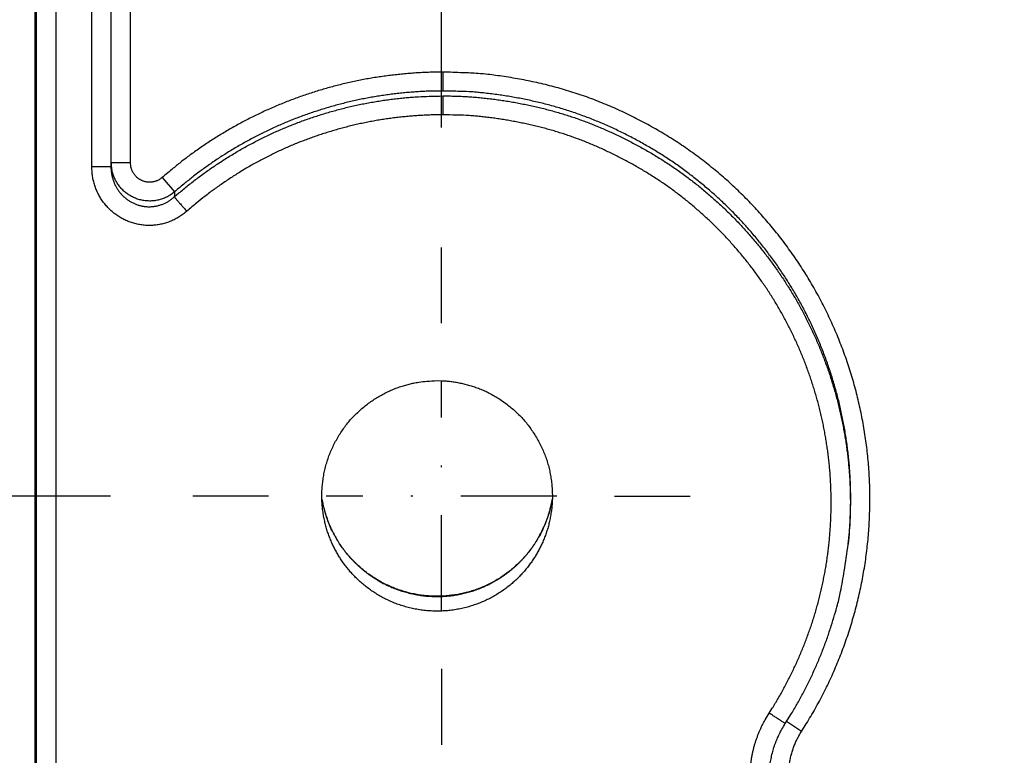
# Model space of a CAD drawing. Extents: x 6457 to 8120, y 1560 to 3153.
# Drawn here: x 6997 to 7048, y 2857 to 2895 of the extents above; entities that cross this region are included whole.
import ezdxf

# ---------------------------------------------------------------- set-up
doc = ezdxf.new("R2010")
doc.units = 0
doc.header["$LTSCALE"] = 10
doc.linetypes.add('STRICHPUNKT', pattern=[1, 0.5, -0.25, 0, -0.25])
doc.layers.add('AM_5', color=10, linetype='CONTINUOUS', lineweight=25)
doc.layers.add('MITTE', color=10, linetype='STRICHPUNKT')
doc.layers.add('SKIZZE', color=10, linetype='CONTINUOUS')
doc.styles.add('BEMSTIL', font='simplex.shx', dxfattribs={"width": 0.8})
doc.dimstyles.new('BEMASS', dxfattribs={"dimscale": 10, "dimtxt": 3.5, "dimasz": 3.5, "dimexe": 1.25, "dimexo": 0.625, "dimtad": 1, "dimtxsty": 'BEMSTIL', "dimcen": 3, "dimclrd": 256, "dimclre": 256, "dimclrt": 256, "dimadec": 0, "dimazin": 0, "dimtfac": 0.875, "dimtmove": 0, "dimatfit": 3, "dimfxl": 0, "dimtolj": 1, "dimlwd": -1, "dimlwe": -1, "dimarcsym": 0})

# ---------------------------------------------------------------- blocks, each defined once
blk = doc.blocks.new('*D1')
at = {"layer": 'AM_5', "transparency": 16777216}
for p, q in [((7018.792, 2889.263), (7018.792, 3015.513)), ((8098.941, 2889.263), (8098.941, 3015.513)), ((8063.941, 3003.013), (7053.792, 3003.013))]:
    blk.add_line(p, q, dxfattribs=at)
for points in [[(7053.792, 3008.846), (7053.792, 2997.179), (7018.792, 3003.013)], [(8063.941, 3008.846), (8063.941, 2997.179), (8098.941, 3003.013)]]:
    blk.add_solid(points, dxfattribs=at)
at = {"layer": 'AM_5', "transparency": 16777216, "insert": (7558.866, 3026.763), "char_height": 35, "attachment_point": 5, "style": 'BEMSTIL'}
blk.add_mtext('\\A1;1080', dxfattribs=at)
blk = doc.blocks.new('*D3')
at = {"layer": 'AM_5', "transparency": 16777216}
for p, q in [((6997.616, 2933.179), (6927.906, 2933.179)), ((6940.406, 2898.179), (6940.406, 1595.179)), ((7120.616, 1560.179), (6927.906, 1560.179))]:
    blk.add_line(p, q, dxfattribs=at)
for points in [[(6934.573, 2898.179), (6946.24, 2898.179), (6940.406, 2933.179)], [(6934.573, 1595.179), (6946.24, 1595.179), (6940.406, 1560.179)]]:
    blk.add_solid(points, dxfattribs=at)
at = {"layer": 'AM_5', "transparency": 16777216, "insert": (6916.656, 2246.679), "char_height": 35, "attachment_point": 5, "rotation": 90, "style": 'BEMSTIL'}
blk.add_mtext('\\A1;1373', dxfattribs=at)
blk = doc.blocks.new('*D4')
at = {"layer": 'AM_5', "transparency": 16777216}
for p, q in [((6975.357, 2968.179), (6975.357, 3061.012)), ((6997.616, 2933.179), (6962.857, 2933.179)), ((6975.357, 2870.061), (6975.357, 2933.179)), ((7001.566, 2870.061), (6962.857, 2870.061)), ((6975.357, 2835.061), (6975.357, 2800.061))]:
    blk.add_line(p, q, dxfattribs=at)
for points in [[(6969.524, 2968.179), (6981.19, 2968.179), (6975.357, 2933.179)], [(6969.524, 2835.061), (6981.19, 2835.061), (6975.357, 2870.061)]]:
    blk.add_solid(points, dxfattribs=at)
at = {"layer": 'AM_5', "transparency": 16777216, "insert": (6951.607, 3032.096), "char_height": 35, "attachment_point": 5, "rotation": 90, "style": 'BEMSTIL'}
blk.add_mtext('\\A1;65', dxfattribs=at)

msp = doc.modelspace()

# ---------------------------------------------------------------- linework, layer by layer
at = {"layer": 'MITTE'}
for p, q in [((7018.792, 2879.061), (7018.792, 2883.013)), ((7018.792, 2864.061), (7018.792, 2876.061)), ((7009.792, 2870.061), (7005.84, 2870.061)), ((7024.792, 2870.061), (7012.792, 2870.061)), ((7027.792, 2870.061), (7031.744, 2870.061)), ((7018.792, 2861.061), (7018.792, 2857.109))]:
    msp.add_line(p, q, dxfattribs=at)
at = {"layer": 'SKIZZE'}
for p, q in [((6997.616, 2896.05), (6997.616, 2844.335)), ((6997.703, 2844.335), (6997.703, 2896.05)), ((6998.703, 2896.05), (6998.703, 2844.335)), ((7000.582, 2887.212), (7000.582, 2896.05)), ((7001.582, 2896.05), (7001.582, 2887.212)), ((7002.599, 2887.425), (7002.599, 2896.05)), ((7002.599, 2887.425), (7001.599, 2887.425)), ((7004.246, 2886.652), (7004.896, 2885.907)), ((7039.972, 2867.558), (7039.988, 2867.724)), ((7037.537, 2857.811), (7036.755, 2858.319))]:
    msp.add_line(p, q, dxfattribs=at)
for points in [[(7035.856, 1730.76, 0), (7035.856, 1728.514)], [(7035.856, 1750.975, 0), (7035.856, 1748.728)], [(7035.856, 1757.713, 0), (7035.856, 1755.467)], [(7035.856, 1768.943, 0), (7035.856, 1766.697)], [(7036.874, 1761.885, 0), (7036.874, 1764.339, 0), (7036.874, 1766.792)], [(7035.856, 1773.435, 0), (7035.856, 1771.189)], [(7036.874, 1808.199, 0), (7036.874, 1810.958, 0), (7036.874, 1815.207, 0), (7036.874, 1820.772)], [(7035.856, 1780.173, 0), (7035.856, 1777.927)], [(7035.856, 1800.388, 0), (7035.856, 1798.142)], [(7035.874, 1717.72, 0), (7035.874, 1720.173, 0), (7035.874, 1722.627)], [(7036.874, 1788.874, 0), (7036.874, 1791.329)], [(7036.874, 1796.236, 0), (7036.874, 1798.67)], [(7036.874, 1801.143, 0), (7036.874, 1803.674, 0), (7036.874, 1806.05)], [(7035.856, 1712.791, 0), (7035.856, 1710.545, 0), (7035.856, 1708.299, 0.000001)], [(7034.856, 1712.791, 0), (7034.856, 1715.037, 0), (7034.856, 1717.283, 0), (7034.856, 1719.53, 0), (7034.856, 1721.776)], [(7036.874, 1725.081, 0), (7036.874, 1727.534)], [(7035.874, 1725.081, 0), (7035.874, 1727.534)], [(7035.856, 1717.283, 0), (7035.856, 1715.037)], [(6881.242, 2486.344, -0.000012), (6881.225, 2505.564, -0.000011), (6881.209, 2524.784, -0.000011), (6881.193, 2544.004, -0.000011), (6881.178, 2563.223, -0.000011), (6881.165, 2582.442, -0.000011), (6881.152, 2601.663, -0.000011), (6881.14, 2620.885, -0.000011), (6881.128, 2640.102, -0.000011), (6881.118, 2659.312, -0.000011), (6881.108, 2678.542, -0.000011), (6881.1, 2697.8, -0.000011), (6881.092, 2716.981, -0.00001), (6881.084, 2736.047, -0.000011), (6881.078, 2755.421, -0.000013), (6881.073, 2775.246, -0.000008), (6881.068, 2793.86, 0.000002), (6881.063, 2810.688, -0.000018), (6881.061, 2832.299, -0.000043), (6881.062, 2865.586, -0.000022), (6881.065, 2909.178, -0.000011)], [(7036.874, 1720.173, 0), (7036.874, 1722.627)], [(7036.874, 1712.812, 0), (7036.874, 1715.266, 0)], [(7035.874, 1712.812, 0), (7035.874, 1715.266, -0.000001)], [(7018.864, 2892.14), (7018.531, 2892.138, 0.004016), (7018.199, 2892.131, 0.004052), (7017.867, 2892.118, 0.004019), (7017.535, 2892.101, 0.003911), (7017.204, 2892.078, 0.003795), (7016.872, 2892.05, 0.003639), (7016.542, 2892.017, 0.003557), (7016.211, 2891.98, 0.003528), (7015.882, 2891.938, 0.003529), (7015.552, 2891.891, 0.003561), (7015.224, 2891.839, 0.003647), (7014.897, 2891.783, 0.003808), (7014.57, 2891.722, 0.0039), (7014.244, 2891.655, 0.003947), (7013.92, 2891.583, 0.003929), (7013.596, 2891.506, 0.003843), (7013.274, 2891.424, 0.003748), (7012.953, 2891.338, 0.003623), (7012.634, 2891.247, 0.003556), (7012.315, 2891.151, 0.00353), (7011.999, 2891.051, 0.00354), (7011.683, 2890.946, 0.003588), (7011.369, 2890.837, 0.003649), (7011.057, 2890.723, 0.003739), (7010.747, 2890.604, 0.003794), (7010.438, 2890.481, 0.00383), (7010.131, 2890.353, 0.003833), (7009.827, 2890.22, 0.003804), (7009.524, 2890.082, 0.003786), (7009.224, 2889.94, 0.003774), (7008.926, 2889.794, 0.003766), (7008.629, 2889.643, 0.003759), (7008.336, 2889.487, 0.003739), (7008.044, 2889.327, 0.003707), (7007.756, 2889.163, 0.00373), (7007.469, 2888.994, 0.003796), (7007.185, 2888.821, 0.003682), (7006.904, 2888.644, 0.003434), (7006.627, 2888.465, 0.003781), (7006.349, 2888.278, 0.004498), (7006.068, 2888.081, 0.003415), (7005.806, 2887.895, 0.001177), (7005.57, 2887.724, 0.004805), (7005.274, 2887.496, 0.008271), (7004.827, 2887.133, 0.004045), (7004.247, 2886.652, 0.002143)], [(7037.536, 2857.811), (7037.782, 2858.199, 0.005279), (7038.02, 2858.591, 0.005297), (7038.249, 2858.988, 0.005284), (7038.47, 2859.39, 0.005245), (7038.682, 2859.797, 0.005219), (7038.885, 2860.208, 0.005198), (7039.08, 2860.623, 0.00518), (7039.267, 2861.042, 0.00516), (7039.444, 2861.465, 0.005145), (7039.613, 2861.891, 0.00513), (7039.773, 2862.321, 0.005119), (7039.925, 2862.754, 0.00511), (7040.067, 2863.191, 0.005103), (7040.2, 2863.629, 0.005098), (7040.324, 2864.071, 0.005096), (7040.44, 2864.515, 0.005096), (7040.546, 2864.962, 0.005098), (7040.643, 2865.41, 0.005102), (7040.73, 2865.86, 0.00511), (7040.809, 2866.312, 0.005122), (7040.878, 2866.766, 0.005129), (7040.937, 2867.221, 0.005132), (7040.988, 2867.677, 0.005162), (7041.028, 2868.134, 0.005227), (7041.059, 2868.591, 0.005159), (7041.081, 2869.049, 0.004939), (7041.094, 2869.508, 0.004883), (7041.098, 2869.967, 0.004978), (7041.092, 2870.425, 0.005096), (7041.077, 2870.884, 0.005266), (7041.052, 2871.342, 0.005332), (7041.018, 2871.799, 0.005309), (7040.973, 2872.256, 0.005255), (7040.919, 2872.711, 0.005158), (7040.856, 2873.165, 0.005073), (7040.784, 2873.618, 0.004978), (7040.702, 2874.07, 0.004988), (7040.612, 2874.519, 0.005103), (7040.512, 2874.967, 0.005149), (7040.403, 2875.413, 0.00514), (7040.284, 2875.856, 0.005131), (7040.157, 2876.297, 0.00512), (7040.02, 2876.734, 0.005113), (7039.875, 2877.17, 0.005108), (7039.721, 2877.601, 0.005105), (7039.557, 2878.03, 0.005104), (7039.385, 2878.455, 0.005106), (7039.205, 2878.877, 0.00511), (7039.016, 2879.295, 0.005116), (7038.818, 2879.709, 0.005125), (7038.611, 2880.118, 0.005155), (7038.397, 2880.524, 0.005214), (7038.173, 2880.924, 0.005222), (7037.942, 2881.32, 0.005184), (7037.702, 2881.711, 0.005158), (7037.454, 2882.098, 0.005138), (7037.198, 2882.478, 0.005121), (7036.935, 2882.854, 0.005102), (7036.663, 2883.224, 0.005089), (7036.385, 2883.589, 0.005079), (7036.099, 2883.947, 0.005067), (7035.805, 2884.3, 0.005048), (7035.505, 2884.647, 0.005058), (7035.198, 2884.987, 0.005099), (7034.883, 2885.321, 0.005138), (7034.562, 2885.649, 0.005184), (7034.234, 2885.97, 0.005182), (7033.9, 2886.283, 0.005133), (7033.559, 2886.59, 0.005098), (7033.212, 2886.89, 0.005067), (7032.858, 2887.183, 0.005091), (7032.499, 2887.468, 0.005176), (7032.134, 2887.746, 0.005227), (7031.764, 2888.016, 0.005259), (7031.387, 2888.278, 0.005337), (7031.005, 2888.532, 0.005482), (7030.618, 2888.777, 0.00539), (7030.225, 2889.015, 0.005039), (7029.828, 2889.244, 0.004863), (7029.426, 2889.466, 0.004818), (7029.02, 2889.679, 0.004811), (7028.61, 2889.885, 0.004839), (7028.196, 2890.083, 0.004888), (7027.779, 2890.273, 0.004968), (7027.357, 2890.454, 0.005081), (7026.932, 2890.626, 0.005255), (7026.504, 2890.79, 0.005365), (7026.071, 2890.944, 0.005439), (7025.636, 2891.088, 0.005537), (7025.198, 2891.222, 0.005691), (7024.756, 2891.346, 0.005633), (7024.312, 2891.461, 0.005318), (7023.865, 2891.567, 0.004807), (7023.417, 2891.664, 0.004059), (7022.971, 2891.753, 0.004526), (7022.516, 2891.835, 0.005943), (7022.049, 2891.907, 0.004582), (7021.609, 2891.97, 0.001309), (7021.21, 2892.023, 0.006881), (7020.696, 2892.068, 0.012565), (7019.903, 2892.107, 0.006192), (7018.864, 2892.14, 0.00324)], [(7018.864, 2892.14), (7018.864, 2892.052, -0.000007), (7018.864, 2891.967, -0.000012), (7018.864, 2891.883, -0.000007), (7018.864, 2891.801, 0.00001), (7018.864, 2891.721, 0.000022), (7018.864, 2891.645, 0.000029), (7018.864, 2891.573, 0.000054), (7018.865, 2891.504, 0.000105), (7018.865, 2891.439, 0.000096), (7018.865, 2891.381, 0.000005), (7018.865, 2891.33, 0.000219), (7018.865, 2891.28, 0.000754), (7018.866, 2891.222, 0.000683), (7018.866, 2891.158, 0.000494)], [(7018.866, 2891.158), (7018.55, 2891.157, 0.004023), (7018.234, 2891.15, 0.004047), (7017.917, 2891.138, 0.004008), (7017.6, 2891.121, 0.003905), (7017.284, 2891.099, 0.003799), (7016.967, 2891.073, 0.00366), (7016.65, 2891.041, 0.003574), (7016.333, 2891.005, 0.00353), (7016.017, 2890.965, 0.00352), (7015.701, 2890.92, 0.003551), (7015.387, 2890.871, 0.003651), (7015.074, 2890.817, 0.003821), (7014.763, 2890.758, 0.003921), (7014.453, 2890.695, 0.003959), (7014.143, 2890.626, 0.003928), (7013.835, 2890.553, 0.003844), (7013.527, 2890.475, 0.003758), (7013.22, 2890.392, 0.00364), (7012.914, 2890.304, 0.003567), (7012.609, 2890.213, 0.003531), (7012.304, 2890.116, 0.003533), (7012.002, 2890.016, 0.003582), (7011.702, 2889.911, 0.003656), (7011.404, 2889.802, 0.003754), (7011.108, 2889.689, 0.003813), (7010.814, 2889.571, 0.003835), (7010.522, 2889.449, 0.003828), (7010.231, 2889.322, 0.003805), (7009.942, 2889.191, 0.003789), (7009.656, 2889.055, 0.003774), (7009.371, 2888.915, 0.003765), (7009.088, 2888.771, 0.003759), (7008.808, 2888.622, 0.00374), (7008.529, 2888.469, 0.003707), (7008.254, 2888.312, 0.00373), (7007.98, 2888.15, 0.003796), (7007.708, 2887.985, 0.003683), (7007.439, 2887.816, 0.003434), (7007.175, 2887.644, 0.003783), (7006.909, 2887.465, 0.004503), (7006.64, 2887.277, 0.003417), (7006.389, 2887.098, 0.001174), (7006.163, 2886.934, 0.004813), (7005.88, 2886.716, 0.008289), (7005.452, 2886.368, 0.004052), (7004.896, 2885.907, 0.002145)], [(7039.988, 2867.724), (7040.02, 2868.065, 0.003864), (7040.046, 2868.406, 0.003885), (7040.067, 2868.748, 0.003862), (7040.082, 2869.09, 0.003798), (7040.092, 2869.432, 0.003795), (7040.098, 2869.774, 0.003849), (7040.097, 2870.116, 0.003911), (7040.092, 2870.457, 0.003996), (7040.08, 2870.799, 0.004077), (7040.063, 2871.14, 0.004174), (7040.041, 2871.48, 0.004189), (7040.012, 2871.821, 0.004118), (7039.978, 2872.16, 0.004064), (7039.939, 2872.5, 0.004019), (7039.894, 2872.838, 0.003976), (7039.844, 2873.177, 0.003924), (7039.788, 2873.514, 0.003894), (7039.727, 2873.851, 0.003882), (7039.661, 2874.187, 0.003916), (7039.589, 2874.522, 0.004008), (7039.512, 2874.856, 0.004038), (7039.43, 2875.188, 0.004007), (7039.342, 2875.518, 0.003994), (7039.249, 2875.847, 0.003995), (7039.151, 2876.175, 0.003993), (7039.048, 2876.5, 0.003987), (7038.939, 2876.824, 0.003984), (7038.826, 2877.147, 0.003982), (7038.707, 2877.467, 0.003981), (7038.583, 2877.785, 0.003979), (7038.454, 2878.101, 0.00398), (7038.32, 2878.416, 0.003983), (7038.181, 2878.728, 0.003981), (7038.037, 2879.037, 0.003973), (7037.888, 2879.345, 0.003989), (7037.734, 2879.65, 0.004031), (7037.575, 2879.952, 0.004057), (7037.411, 2880.252, 0.004072), (7037.242, 2880.549, 0.004067), (7037.069, 2880.843, 0.00404), (7036.89, 2881.135, 0.004022), (7036.707, 2881.424, 0.004009), (7036.519, 2881.71, 0.003998), (7036.327, 2881.993, 0.003985), (7036.13, 2882.272, 0.003975), (7035.929, 2882.549, 0.003966), (7035.723, 2882.822, 0.003959), (7035.513, 2883.092, 0.003952), (7035.299, 2883.359, 0.003948), (7035.08, 2883.622, 0.003946), (7034.858, 2883.882, 0.003943), (7034.631, 2884.138, 0.003938), (7034.401, 2884.39, 0.003971), (7034.166, 2884.639, 0.004047), (7033.927, 2884.883, 0.004066), (7033.685, 2885.124, 0.004034), (7033.438, 2885.361, 0.004013), (7033.188, 2885.594, 0.004), (7032.934, 2885.823, 0.003981), (7032.676, 2886.048, 0.003954), (7032.415, 2886.268, 0.003957), (7032.15, 2886.485, 0.003995), (7031.882, 2886.697, 0.004033), (7031.611, 2886.904, 0.004078), (7031.336, 2887.107, 0.004109), (7031.059, 2887.306, 0.004131), (7030.778, 2887.499, 0.004175), (7030.493, 2887.688, 0.004256), (7030.206, 2887.872, 0.004235), (7029.916, 2888.051, 0.004092), (7029.622, 2888.225, 0.003943), (7029.326, 2888.396, 0.003762), (7029.026, 2888.562, 0.003697), (7028.723, 2888.724, 0.003746), (7028.417, 2888.881, 0.003772), (7028.11, 2889.034, 0.003778), (7027.8, 2889.182, 0.003806), (7027.488, 2889.325, 0.003859), (7027.175, 2889.462, 0.00394), (7026.86, 2889.595, 0.004054), (7026.543, 2889.722, 0.004124), (7026.224, 2889.844, 0.004176), (7025.904, 2889.96, 0.004227), (7025.582, 2890.071, 0.004285), (7025.257, 2890.176, 0.004353), (7024.932, 2890.276, 0.00445), (7024.605, 2890.369, 0.004441), (7024.275, 2890.457, 0.004291), (7023.943, 2890.54, 0.003989), (7023.608, 2890.618, 0.003531), (7023.272, 2890.691, 0.003424), (7022.935, 2890.76, 0.003606), (7022.597, 2890.823, 0.003597), (7022.26, 2890.882, 0.003456), (7021.924, 2890.935, 0.003959), (7021.582, 2890.983, 0.004904), (7021.233, 2891.026, 0.003739), (7020.904, 2891.063, 0.001146), (7020.606, 2891.093, 0.005555), (7020.224, 2891.119, 0.009988), (7019.636, 2891.14, 0.004928), (7018.866, 2891.158, 0.002594)], [(7004.877, 2885.64), (7005.118, 2885.847, -0.003678), (7005.361, 2886.051, -0.003677), (7005.608, 2886.251, -0.003675), (7005.858, 2886.447, -0.003678), (7006.11, 2886.64, -0.00368), (7006.365, 2886.829, -0.003683), (7006.624, 2887.014, -0.003686), (7006.885, 2887.196, -0.003691), (7007.148, 2887.373, -0.003696), (7007.415, 2887.547, -0.003703), (7007.684, 2887.717, -0.003709), (7007.955, 2887.882, -0.003718), (7008.229, 2888.044, -0.003726), (7008.506, 2888.202, -0.003736), (7008.785, 2888.355, -0.003745), (7009.066, 2888.504, -0.003756), (7009.349, 2888.649, -0.003768), (7009.635, 2888.79, -0.003782), (7009.923, 2888.927, -0.003792), (7010.213, 2889.059, -0.003801), (7010.505, 2889.186, -0.003822), (7010.8, 2889.309, -0.003858), (7011.096, 2889.428, -0.003845), (7011.394, 2889.542, -0.003796), (7011.693, 2889.651, -0.003742), (7011.993, 2889.756, -0.003656), (7012.294, 2889.856, -0.003601), (7012.596, 2889.952, -0.003543), (7012.9, 2890.043, -0.003519), (7013.205, 2890.13, -0.003531), (7013.512, 2890.213, -0.003601), (7013.821, 2890.292, -0.003757), (7014.13, 2890.365, -0.003861), (7014.442, 2890.434, -0.003937), (7014.754, 2890.498, -0.003976), (7015.068, 2890.557, -0.003989), (7015.383, 2890.612, -0.003788), (7015.696, 2890.661, -0.003377), (7016.008, 2890.705, -0.003657), (7016.324, 2890.746, -0.004373), (7016.649, 2890.781, -0.00324), (7016.955, 2890.812, -0.000856), (7017.232, 2890.839, -0.004786), (7017.59, 2890.861, -0.008856), (7018.142, 2890.881, -0.004356), (7018.866, 2890.899, -0.002267)], [(7018.866, 2890.899), (7019.186, 2890.899, -0.00428), (7019.504, 2890.893, -0.004339), (7019.823, 2890.882, -0.004302), (7020.14, 2890.865, -0.00416), (7020.458, 2890.843, -0.004061), (7020.774, 2890.816, -0.003974), (7021.089, 2890.784, -0.003889), (7021.404, 2890.747, -0.003783), (7021.718, 2890.706, -0.003706), (7022.03, 2890.66, -0.003633), (7022.342, 2890.609, -0.003519), (7022.653, 2890.555, -0.003338), (7022.962, 2890.496, -0.003252), (7023.269, 2890.434, -0.003227), (7023.576, 2890.367, -0.00326), (7023.883, 2890.296, -0.003332), (7024.19, 2890.221, -0.003509), (7024.497, 2890.141, -0.003889), (7024.803, 2890.056, -0.004084), (7025.108, 2889.965, -0.004148), (7025.411, 2889.87, -0.00414), (7025.713, 2889.77, -0.004034), (7026.012, 2889.665, -0.003961), (7026.31, 2889.555, -0.003904), (7026.605, 2889.441, -0.00385), (7026.899, 2889.322, -0.003781), (7027.191, 2889.199, -0.003724), (7027.481, 2889.072, -0.003662), (7027.768, 2888.94, -0.003606), (7028.054, 2888.805, -0.003538), (7028.337, 2888.666, -0.003493), (7028.618, 2888.523, -0.003454), (7028.897, 2888.376, -0.003376), (7029.174, 2888.225, -0.00324), (7029.448, 2888.071, -0.003341), (7029.721, 2887.913, -0.003677), (7029.991, 2887.751, -0.003823), (7030.26, 2887.584, -0.003854), (7030.527, 2887.412, -0.003855), (7030.792, 2887.236, -0.003837), (7031.054, 2887.056, -0.003851), (7031.313, 2886.872, -0.003906), (7031.569, 2886.684, -0.003895), (7031.822, 2886.492, -0.003796), (7032.071, 2886.297, -0.00374), (7032.317, 2886.098, -0.003707), (7032.561, 2885.896, -0.003697), (7032.801, 2885.69, -0.003712), (7033.038, 2885.48, -0.003715), (7033.272, 2885.267, -0.003705), (7033.503, 2885.051, -0.003715), (7033.73, 2884.831, -0.00375), (7033.955, 2884.607, -0.003762), (7034.176, 2884.38, -0.003754), (7034.393, 2884.15, -0.00374), (7034.607, 2883.916, -0.003713), (7034.817, 2883.68, -0.003695), (7035.024, 2883.44, -0.003681), (7035.227, 2883.198, -0.003661), (7035.427, 2882.953, -0.003626), (7035.623, 2882.704, -0.003612), (7035.815, 2882.453, -0.003617), (7036.004, 2882.199, -0.00363), (7036.189, 2881.942, -0.003657), (7036.37, 2881.683, -0.00368), (7036.547, 2881.421, -0.003705), (7036.721, 2881.156, -0.003727), (7036.89, 2880.888, -0.003753), (7037.056, 2880.618, -0.00378), (7037.217, 2880.345, -0.003816), (7037.374, 2880.07, -0.00382), (7037.527, 2879.793, -0.003796), (7037.676, 2879.513, -0.003777), (7037.821, 2879.231, -0.003756), (7037.961, 2878.947, -0.003738), (7038.097, 2878.661, -0.003718), (7038.228, 2878.373, -0.003704), (7038.355, 2878.083, -0.003689), (7038.478, 2877.791, -0.00367), (7038.597, 2877.498, -0.003644), (7038.711, 2877.203, -0.003646), (7038.821, 2876.906, -0.003676), (7038.927, 2876.607, -0.003703), (7039.028, 2876.307, -0.003736), (7039.124, 2876.005, -0.003754), (7039.216, 2875.702, -0.003762), (7039.304, 2875.398, -0.003781), (7039.387, 2875.092, -0.003816), (7039.465, 2874.784, -0.003786), (7039.538, 2874.476, -0.00369), (7039.607, 2874.167, -0.003656), (7039.671, 2873.857, -0.003669), (7039.731, 2873.547, -0.003677), (7039.786, 2873.235, -0.003681), (7039.836, 2872.923, -0.003686), (7039.882, 2872.61, -0.003693), (7039.923, 2872.296, -0.00369), (7039.96, 2871.982, -0.00368), (7039.992, 2871.666, -0.003779), (7040.019, 2871.35, -0.003997), (7040.041, 2871.033, -0.003906), (7040.058, 2870.717, -0.003561), (7040.07, 2870.403, -0.003843), (7040.077, 2870.083, -0.004507), (7040.079, 2869.757, -0.003394), (7040.078, 2869.45, -0.001119), (7040.075, 2869.174, -0.004661), (7040.061, 2868.819, -0.008123), (7040.026, 2868.272, -0.003967), (7039.971, 2867.556, -0.002095)], [(7018.866, 2890.899), (7018.867, 2890.879, -0.002058), (7018.867, 2890.853, -0.00112), (7018.867, 2890.818, -0.00066), (7018.867, 2890.777, -0.000414), (7018.868, 2890.729, -0.000276), (7018.868, 2890.676, -0.000194), (7018.868, 2890.617, -0.000152), (7018.868, 2890.553, -0.000121), (7018.868, 2890.482, -0.000078), (7018.868, 2890.412, -0.000046), (7018.868, 2890.346, -0.000056), (7018.868, 2890.256, -0.000038), (7018.869, 2890.111, -0.000014), (7018.869, 2889.917, -0.00001)], [(7018.869, 2889.917), (7018.565, 2889.916, 0.004068), (7018.262, 2889.909, 0.004109), (7017.959, 2889.898, 0.00407), (7017.655, 2889.882, 0.003946), (7017.353, 2889.861, 0.003815), (7017.05, 2889.835, 0.00364), (7016.748, 2889.805, 0.003549), (7016.447, 2889.771, 0.003518), (7016.146, 2889.733, 0.003521), (7015.845, 2889.69, 0.003559), (7015.546, 2889.643, 0.003653), (7015.247, 2889.592, 0.003827), (7014.948, 2889.535, 0.003928), (7014.651, 2889.474, 0.00398), (7014.355, 2889.409, 0.003961), (7014.06, 2889.338, 0.003864), (7013.766, 2889.264, 0.003759), (7013.473, 2889.184, 0.003619), (7013.181, 2889.101, 0.003545), (7012.89, 2889.013, 0.00352), (7012.601, 2888.922, 0.003535), (7012.313, 2888.826, 0.003594), (7012.027, 2888.726, 0.003663), (7011.742, 2888.622, 0.003758), (7011.458, 2888.513, 0.003816), (7011.177, 2888.4, 0.00385), (7010.897, 2888.283, 0.003852), (7010.619, 2888.162, 0.003823), (7010.343, 2888.036, 0.003804), (7010.068, 2887.906, 0.003791), (7009.796, 2887.772, 0.003783), (7009.526, 2887.633, 0.003775), (7009.258, 2887.491, 0.003755), (7008.992, 2887.345, 0.003721), (7008.729, 2887.194, 0.003744), (7008.468, 2887.04, 0.003809), (7008.208, 2886.881, 0.003695), (7007.952, 2886.719, 0.003445), (7007.7, 2886.555, 0.003793), (7007.446, 2886.384, 0.00451), (7007.19, 2886.204, 0.003424), (7006.95, 2886.033, 0.001181), (7006.735, 2885.877, 0.004816), (7006.465, 2885.668, 0.008287), (7006.058, 2885.337, 0.004053), (7005.529, 2884.896, 0.002147)], [(7035.851, 2858.762), (7036.013, 2859.016, 0.003956), (7036.171, 2859.272, 0.003976), (7036.325, 2859.531, 0.003958), (7036.474, 2859.791, 0.003901), (7036.62, 2860.055, 0.003854), (7036.762, 2860.32, 0.003805), (7036.899, 2860.588, 0.003784), (7037.032, 2860.857, 0.003785), (7037.162, 2861.129, 0.003683), (7037.287, 2861.402, 0.00345), (7037.409, 2861.678, 0.003366), (7037.526, 2861.954, 0.003411), (7037.64, 2862.233, 0.003479), (7037.751, 2862.513, 0.003589), (7037.856, 2862.794, 0.003675), (7037.958, 2863.077, 0.003758), (7038.056, 2863.362, 0.003857), (7038.148, 2863.648, 0.003994), (7038.237, 2863.936, 0.003996), (7038.32, 2864.225, 0.003861), (7038.4, 2864.515, 0.003767), (7038.475, 2864.806, 0.00369), (7038.545, 2865.098, 0.003586), (7038.612, 2865.392, 0.003428), (7038.674, 2865.686, 0.00342), (7038.733, 2865.981, 0.003559), (7038.787, 2866.277, 0.003712), (7038.836, 2866.574, 0.003919), (7038.881, 2866.871, 0.003973), (7038.921, 2867.169, 0.003888), (7038.956, 2867.468, 0.003826), (7038.987, 2867.767, 0.003771), (7039.013, 2868.067, 0.003722), (7039.035, 2868.367, 0.003666), (7039.053, 2868.667, 0.003611), (7039.066, 2868.968, 0.003541), (7039.075, 2869.268, 0.003522), (7039.08, 2869.569, 0.003547), (7039.08, 2869.87, 0.00359), (7039.076, 2870.171, 0.003663), (7039.067, 2870.472, 0.003719), (7039.054, 2870.772, 0.003774), (7039.037, 2871.072, 0.003835), (7039.014, 2871.372, 0.003917), (7038.987, 2871.672, 0.003886), (7038.956, 2871.971, 0.003733), (7038.92, 2872.27, 0.003668), (7038.879, 2872.568, 0.003671), (7038.834, 2872.865, 0.003669), (7038.785, 2873.162, 0.003661), (7038.731, 2873.458, 0.003654), (7038.674, 2873.753, 0.003648), (7038.611, 2874.048, 0.003649), (7038.545, 2874.341, 0.003658), (7038.474, 2874.633, 0.003698), (7038.399, 2874.924, 0.00378), (7038.319, 2875.215, 0.003799), (7038.235, 2875.503, 0.00376), (7038.146, 2875.791, 0.003742), (7038.053, 2876.077, 0.003738), (7037.956, 2876.362, 0.003717), (7037.855, 2876.645, 0.003674), (7037.75, 2876.927, 0.003648), (7037.64, 2877.207, 0.003632), (7037.526, 2877.486, 0.003635), (7037.409, 2877.762, 0.003658), (7037.287, 2878.038, 0.003675), (7037.161, 2878.311, 0.003691), (7037.031, 2878.582, 0.003706), (7036.897, 2878.852, 0.003726), (7036.759, 2879.119, 0.003746), (7036.617, 2879.384, 0.003772), (7036.471, 2879.647, 0.003791), (7036.321, 2879.908, 0.003808), (7036.167, 2880.167, 0.003798), (7036.009, 2880.423, 0.003762), (7035.848, 2880.676, 0.003735), (7035.682, 2880.928, 0.003709), (7035.513, 2881.176, 0.003687), (7035.34, 2881.423, 0.003663), (7035.163, 2881.666, 0.00364), (7034.983, 2881.907, 0.003611), (7034.8, 2882.146, 0.0036), (7034.613, 2882.382, 0.003603), (7034.423, 2882.615, 0.003619), (7034.229, 2882.845, 0.003651), (7034.032, 2883.072, 0.003672), (7033.832, 2883.296, 0.003687), (7033.628, 2883.518, 0.003705), (7033.421, 2883.736, 0.003733), (7033.211, 2883.951, 0.003746), (7032.997, 2884.163, 0.003749), (7032.781, 2884.372, 0.003737), (7032.561, 2884.577, 0.003707), (7032.338, 2884.779, 0.003695), (7032.112, 2884.978, 0.003699), (7031.884, 2885.174, 0.003696), (7031.652, 2885.366, 0.003683), (7031.418, 2885.554, 0.003693), (7031.181, 2885.739, 0.003728), (7030.941, 2885.921, 0.003779), (7030.698, 2886.099, 0.003859), (7030.452, 2886.272, 0.003883), (7030.204, 2886.443, 0.003859), (7029.954, 2886.609, 0.003861), (7029.7, 2886.771, 0.003889), (7029.445, 2886.929, 0.003867), (7029.187, 2887.084, 0.003789), (7028.926, 2887.234, 0.003619), (7028.663, 2887.381, 0.003315), (7028.399, 2887.525, 0.003239), (7028.133, 2887.665, 0.003372), (7027.864, 2887.801, 0.003449), (7027.594, 2887.933, 0.003488), (7027.322, 2888.062, 0.003535), (7027.048, 2888.187, 0.003602), (7026.773, 2888.308, 0.003659), (7026.495, 2888.424, 0.003721), (7026.216, 2888.537, 0.003778), (7025.936, 2888.645, 0.003846), (7025.653, 2888.748, 0.003902), (7025.37, 2888.848, 0.003959), (7025.084, 2888.942, 0.004031), (7024.797, 2889.032, 0.004136), (7024.509, 2889.117, 0.004147), (7024.219, 2889.198, 0.004069), (7023.928, 2889.274, 0.003872), (7023.636, 2889.345, 0.003504), (7023.343, 2889.412, 0.003298), (7023.049, 2889.476, 0.003202), (7022.754, 2889.536, 0.003224), (7022.458, 2889.592, 0.003351), (7022.161, 2889.644, 0.003332), (7021.865, 2889.692, 0.00323), (7021.57, 2889.735, 0.003715), (7021.269, 2889.775, 0.004597), (7020.961, 2889.81, 0.003491), (7020.671, 2889.84, 0.001046), (7020.409, 2889.865, 0.005226), (7020.071, 2889.886, 0.009407), (7019.551, 2889.903, 0.004627), (7018.869, 2889.917, 0.002429)], [(7001.582, 2887.212), (7001.583, 2887.226, 0.000051), (7001.584, 2887.239, 0.000055), (7001.585, 2887.252, 0.000051), (7001.586, 2887.266, 0.00004), (7001.587, 2887.279, 0.000031), (7001.588, 2887.292, 0.000025), (7001.589, 2887.306, 0.000016), (7001.59, 2887.319, 0.000002), (7001.591, 2887.333, 0.000001), (7001.593, 2887.346, 0.000014), (7001.594, 2887.357, -0.000024), (7001.595, 2887.372, -0.000076), (7001.597, 2887.395, -0.000039), (7001.599, 2887.425, -0.000019)], [(7004.896, 2885.907), (7004.808, 2885.836, -0.014162), (7004.716, 2885.77, -0.014271), (7004.619, 2885.709, -0.014159), (7004.52, 2885.654, -0.014011), (7004.417, 2885.605, -0.013968), (7004.312, 2885.561, -0.013978), (7004.204, 2885.523, -0.014021), (7004.094, 2885.491, -0.014125), (7003.982, 2885.466, -0.014281), (7003.87, 2885.447, -0.014536), (7003.756, 2885.435, -0.014579), (7003.641, 2885.429, -0.014443), (7003.527, 2885.43, -0.01431), (7003.412, 2885.438, -0.01414), (7003.298, 2885.452, -0.014053), (7003.186, 2885.472, -0.014034), (7003.074, 2885.499, -0.014062), (7002.965, 2885.532, -0.014138), (7002.857, 2885.572, -0.014277), (7002.752, 2885.617, -0.014507), (7002.65, 2885.668, -0.014534), (7002.551, 2885.725, -0.014352), (7002.456, 2885.788, -0.014218), (7002.364, 2885.856, -0.014082), (7002.277, 2885.929, -0.013969), (7002.194, 2886.006, -0.013859), (7002.115, 2886.089, -0.013986), (7002.041, 2886.175, -0.014319), (7001.973, 2886.265, -0.014064), (7001.909, 2886.359, -0.013366), (7001.852, 2886.455, -0.01464), (7001.8, 2886.556, -0.017107), (7001.753, 2886.662, -0.013021), (7001.713, 2886.764, -0.004632), (7001.68, 2886.857, -0.017922), (7001.651, 2886.98, -0.031155), (7001.624, 2887.172, -0.015319), (7001.599, 2887.425, -0.008061)], [(7004.247, 2886.652), (7004.202, 2886.615, -0.014143), (7004.156, 2886.582, -0.014284), (7004.108, 2886.551, -0.014211), (7004.058, 2886.522, -0.014102), (7004.006, 2886.497, -0.014096), (7003.954, 2886.474, -0.014141), (7003.9, 2886.455, -0.014217), (7003.845, 2886.439, -0.014352), (7003.789, 2886.426, -0.01454), (7003.733, 2886.416, -0.014823), (7003.676, 2886.41, -0.014886), (7003.618, 2886.407, -0.01476), (7003.561, 2886.407, -0.014632), (7003.504, 2886.411, -0.014461), (7003.447, 2886.418, -0.014372), (7003.391, 2886.428, -0.014347), (7003.335, 2886.442, -0.014366), (7003.28, 2886.459, -0.014431), (7003.226, 2886.479, -0.014555), (7003.174, 2886.502, -0.014768), (7003.123, 2886.528, -0.014769), (7003.073, 2886.557, -0.014556), (7003.026, 2886.589, -0.014388), (7002.98, 2886.624, -0.014219), (7002.936, 2886.661, -0.014072), (7002.895, 2886.7, -0.013927), (7002.856, 2886.742, -0.01402), (7002.819, 2886.786, -0.014318), (7002.785, 2886.832, -0.014026), (7002.753, 2886.88, -0.013297), (7002.724, 2886.929, -0.01453), (7002.698, 2886.981, -0.016937), (7002.675, 2887.035, -0.012859), (7002.655, 2887.087, -0.004567), (7002.639, 2887.135, -0.017661), (7002.624, 2887.198, -0.030602), (7002.611, 2887.296, -0.015013), (7002.599, 2887.425, -0.007893)], [(7001.582, 2887.212), (7001.573, 2887.212, 0.001088), (7001.548, 2887.212, 0.000108), (7001.507, 2887.212, 0.000044), (7001.448, 2887.212, 0.000028), (7001.369, 2887.212, 0.000014), (7001.283, 2887.212, 0.000005), (7001.194, 2887.212, 0.000011), (7001.066, 2887.212, 0.000013), (7000.859, 2887.212, 0.000006), (7000.582, 2887.212, 0.000003)], [(7005.529, 2884.896), (7005.435, 2884.817, -0.010169), (7005.338, 2884.742, -0.010226), (7005.237, 2884.671, -0.010189), (7005.134, 2884.604, -0.010127), (7005.028, 2884.541, -0.010106), (7004.92, 2884.483, -0.010106), (7004.809, 2884.429, -0.010121), (7004.697, 2884.379, -0.01016), (7004.582, 2884.335, -0.010209), (7004.466, 2884.295, -0.010277), (7004.348, 2884.26, -0.010369), (7004.229, 2884.23, -0.010504), (7004.108, 2884.205, -0.010533), (7003.987, 2884.185, -0.010466), (7003.865, 2884.17, -0.010417), (7003.742, 2884.16, -0.010379), (7003.619, 2884.156, -0.010367), (7003.496, 2884.156, -0.010377), (7003.373, 2884.162, -0.010413), (7003.251, 2884.173, -0.010482), (7003.129, 2884.189, -0.010495), (7003.007, 2884.21, -0.010452), (7002.887, 2884.236, -0.010412), (7002.768, 2884.267, -0.010374), (7002.651, 2884.303, -0.010362), (7002.535, 2884.344, -0.010372), (7002.421, 2884.39, -0.010417), (7002.308, 2884.441, -0.010506), (7002.199, 2884.496, -0.01049), (7002.091, 2884.556, -0.010359), (7001.986, 2884.62, -0.010266), (7001.884, 2884.688, -0.010188), (7001.785, 2884.761, -0.010132), (7001.689, 2884.838, -0.010085), (7001.595, 2884.918, -0.010061), (7001.506, 2885.002, -0.010055), (7001.419, 2885.09, -0.010063), (7001.337, 2885.181, -0.010086), (7001.258, 2885.275, -0.010139), (7001.183, 2885.373, -0.01023), (7001.112, 2885.473, -0.010182), (7001.045, 2885.576, -0.00999), (7000.983, 2885.682, -0.009985), (7000.924, 2885.791, -0.010124), (7000.87, 2885.902, -0.009812), (7000.821, 2886.014, -0.009152), (7000.776, 2886.127, -0.010068), (7000.735, 2886.245, -0.011992), (7000.699, 2886.366, -0.009165), (7000.668, 2886.481, -0.003272), (7000.643, 2886.586, -0.012766), (7000.62, 2886.723, -0.021877), (7000.6, 2886.934, -0.010705), (7000.582, 2887.212, -0.005659)], [(7001.582, 2887.212), (7001.583, 2887.129, 0.009476), (7001.588, 2887.045, 0.009506), (7001.596, 2886.962, 0.009499), (7001.607, 2886.879, 0.009517), (7001.621, 2886.796, 0.009566), (7001.639, 2886.714, 0.00964), (7001.659, 2886.633, 0.009687), (7001.683, 2886.553, 0.009717), (7001.71, 2886.474, 0.009724), (7001.74, 2886.396, 0.009711), (7001.772, 2886.319, 0.009727), (7001.808, 2886.244, 0.00977), (7001.847, 2886.17, 0.009822), (7001.889, 2886.098, 0.009891), (7001.933, 2886.028, 0.009993), (7001.98, 2885.96, 0.010145), (7002.03, 2885.893, 0.010188), (7002.083, 2885.829, 0.010131), (7002.138, 2885.767, 0.010103), (7002.195, 2885.707, 0.010093), (7002.255, 2885.65, 0.010101), (7002.317, 2885.596, 0.010126), (7002.381, 2885.543, 0.010168), (7002.447, 2885.494, 0.010231), (7002.515, 2885.448, 0.010304), (7002.585, 2885.404, 0.010399), (7002.656, 2885.363, 0.010509), (7002.73, 2885.326, 0.010655), (7002.804, 2885.292, 0.010686), (7002.88, 2885.261, 0.010607), (7002.958, 2885.233, 0.010572), (7003.036, 2885.208, 0.01057), (7003.115, 2885.187, 0.01059), (7003.195, 2885.169, 0.010635), (7003.276, 2885.155, 0.010681), (7003.357, 2885.144, 0.010729), (7003.439, 2885.137, 0.010715), (7003.521, 2885.133, 0.010639), (7003.603, 2885.133, 0.010607), (7003.685, 2885.136, 0.01061), (7003.767, 2885.143, 0.010593), (7003.848, 2885.153, 0.010564), (7003.929, 2885.167, 0.01069), (7004.01, 2885.184, 0.010953), (7004.089, 2885.205, 0.01062), (7004.168, 2885.229, 0.009808), (7004.245, 2885.256, 0.010669), (7004.322, 2885.287, 0.012579), (7004.399, 2885.322, 0.009539), (7004.471, 2885.358, 0.003309), (7004.535, 2885.391, 0.013285), (7004.614, 2885.44, 0.022954), (7004.729, 2885.525, 0.011218), (7004.877, 2885.64, 0.005908)], [(7004.896, 2885.907), (7004.895, 2885.89, -0.000043), (7004.894, 2885.873, -0.000042), (7004.893, 2885.857, -0.000043), (7004.892, 2885.84, -0.000048), (7004.891, 2885.823, -0.000048), (7004.889, 2885.807, -0.000046), (7004.888, 2885.79, -0.000054), (7004.887, 2885.773, -0.000069), (7004.886, 2885.756, -0.000053), (7004.885, 2885.74, -0.000014), (7004.884, 2885.725, -0.000081), (7004.882, 2885.707, -0.000149), (7004.88, 2885.678, -0.000074), (7004.877, 2885.64, -0.000038)], [(7004.877, 2885.64), (7004.892, 2885.623, -0.000137), (7004.916, 2885.596, -0.00005), (7004.948, 2885.559, -0.000029), (7004.99, 2885.511, -0.000022), (7005.043, 2885.451, -0.000013), (7005.099, 2885.387, -0.000005), (7005.155, 2885.323, -0.000012), (7005.234, 2885.233, -0.000014), (7005.36, 2885.089, -0.000006), (7005.529, 2884.896, -0.000003)], [(7018.563, 2876.074), (7018.797, 2876.072, -0.012095), (7019.034, 2876.059, -0.011805), (7019.274, 2876.034, -0.011368), (7019.517, 2875.998, -0.010833), (7019.763, 2875.951, -0.010103), (7020.012, 2875.893, -0.009135), (7020.264, 2875.824, -0.008998), (7020.519, 2875.745, -0.009805), (7020.775, 2875.654, -0.011094), (7021.029, 2875.548, -0.013355), (7021.28, 2875.427, -0.013812), (7021.528, 2875.292, -0.012614), (7021.772, 2875.142, -0.011591), (7022.012, 2874.98, -0.010716), (7022.247, 2874.805, -0.010482), (7022.477, 2874.62, -0.010766), (7022.7, 2874.422, -0.011795), (7022.915, 2874.211, -0.014061), (7023.117, 2873.987, -0.01475), (7023.307, 2873.751, -0.013867), (7023.486, 2873.502, -0.012715), (7023.653, 2873.245, -0.011388), (7023.808, 2872.982, -0.01108), (7023.95, 2872.713, -0.011366), (7024.079, 2872.437, -0.012046), (7024.194, 2872.157, -0.013512), (7024.292, 2871.871, -0.014231), (7024.374, 2871.581, -0.014083), (7024.439, 2871.287, -0.012986), (7024.491, 2870.992, -0.011073), (7024.528, 2870.7, -0.010618), (7024.553, 2870.412, -0.011067), (7024.564, 2870.127, -0.011874), (7024.561, 2869.843, -0.013161), (7024.542, 2869.563, -0.012751), (7024.512, 2869.287, -0.010725), (7024.47, 2869.019, -0.010192), (7024.418, 2868.757, -0.010694), (7024.356, 2868.503, -0.011253), (7024.284, 2868.256, -0.011876), (7024.201, 2868.016, -0.011393), (7024.109, 2867.783, -0.009655), (7024.011, 2867.559, -0.009076), (7023.908, 2867.345, -0.009392), (7023.799, 2867.139, -0.010041), (7023.682, 2866.94, -0.01047), (7023.555, 2866.742, -0.010084), (7023.417, 2866.546, -0.009353), (7023.269, 2866.35, -0.009461), (7023.11, 2866.157, -0.010672), (7022.939, 2865.967, -0.011019), (7022.758, 2865.782, -0.010625), (7022.564, 2865.601, -0.010656), (7022.36, 2865.426, -0.011375), (7022.145, 2865.258, -0.011609), (7021.918, 2865.098, -0.011406), (7021.681, 2864.946, -0.011385), (7021.433, 2864.803, -0.01183), (7021.177, 2864.671, -0.012078), (7020.911, 2864.551, -0.012132), (7020.637, 2864.442, -0.01212), (7020.356, 2864.346, -0.012265), (7020.068, 2864.264, -0.012467), (7019.774, 2864.195, -0.012718), (7019.475, 2864.142, -0.012653), (7019.173, 2864.103, -0.012442), (7018.868, 2864.08, -0.012485), (7018.562, 2864.072, -0.012766), (7018.257, 2864.08, -0.012803), (7017.954, 2864.103, -0.01255), (7017.652, 2864.142, -0.012491), (7017.354, 2864.195, -0.012632), (7017.06, 2864.264, -0.012619), (7016.771, 2864.346, -0.01237), (7016.488, 2864.442, -0.012217), (7016.214, 2864.551, -0.012196), (7015.948, 2864.672, -0.012299), (7015.693, 2864.803, -0.012221), (7015.446, 2864.946, -0.011888), (7015.209, 2865.098, -0.011246), (7014.983, 2865.258, -0.011151), (7014.767, 2865.426, -0.011396), (7014.561, 2865.601, -0.011289), (7014.367, 2865.782, -0.010862), (7014.185, 2865.968, -0.010997), (7014.016, 2866.157, -0.011351), (7013.858, 2866.35, -0.010843), (7013.711, 2866.545, -0.009238), (7013.573, 2866.742, -0.008914), (7013.446, 2866.94, -0.009672), (7013.328, 2867.14, -0.010244), (7013.217, 2867.346, -0.010307), (7013.114, 2867.561, -0.009914), (7013.017, 2867.784, -0.009566), (7012.927, 2868.014, -0.009885), (7012.845, 2868.253, -0.010978), (7012.772, 2868.5, -0.011053), (7012.709, 2868.756, -0.010319), (7012.655, 2869.02, -0.01046), (7012.613, 2869.29, -0.011819), (7012.583, 2869.564, -0.012243), (7012.567, 2869.843, -0.011689), (7012.563, 2870.126, -0.011517), (7012.573, 2870.413, -0.01195), (7012.597, 2870.702, -0.011955), (7012.634, 2870.993, -0.011448), (7012.687, 2871.287, -0.011559), (7012.753, 2871.58, -0.012736), (7012.836, 2871.87, -0.013408), (7012.934, 2872.155, -0.013404), (7013.048, 2872.437, -0.012939), (7013.176, 2872.714, -0.012235), (7013.318, 2872.983, -0.011992), (7013.472, 2873.246, -0.011883), (7013.64, 2873.503, -0.01197), (7013.819, 2873.75, -0.012605), (7014.01, 2873.986, -0.013328), (7014.212, 2874.21, -0.01397), (7014.427, 2874.421, -0.013467), (7014.65, 2874.62, -0.011884), (7014.879, 2874.807, -0.011263), (7015.114, 2874.981, -0.011203), (7015.354, 2875.142, -0.01138), (7015.599, 2875.291, -0.011841), (7015.848, 2875.426, -0.012214), (7016.098, 2875.546, -0.012542), (7016.351, 2875.652, -0.012985), (7016.609, 2875.744, -0.012876), (7016.871, 2875.824, -0.009327), (7017.116, 2875.893, -0.00304), (7017.335, 2875.949, -0.012133), (7017.61, 2875.997, -0.023215), (7018.025, 2876.039, -0.012125), (7018.563, 2876.074, -0.006571)], [(7012.565, 2869.904), (7012.591, 2869.765, 0.005748), (7012.62, 2869.626, 0.00574), (7012.652, 2869.487, 0.005735), (7012.688, 2869.349, 0.005743), (7012.726, 2869.212, 0.005742), (7012.768, 2869.076, 0.005737), (7012.814, 2868.941, 0.005754), (7012.862, 2868.806, 0.005789), (7012.913, 2868.672, 0.005754), (7012.968, 2868.54, 0.0057), (7013.026, 2868.409, 0.005716), (7013.086, 2868.28, 0.005764), (7013.149, 2868.154, 0.005847), (7013.215, 2868.028, 0.005927), (7013.283, 2867.905, 0.005923), (7013.355, 2867.783, 0.005872), (7013.43, 2867.663, 0.005928), (7013.508, 2867.543, 0.006006), (7013.59, 2867.424, 0.005673), (7013.675, 2867.306, 0.005147), (7013.762, 2867.19, 0.005066), (7013.851, 2867.078, 0.005371), (7013.94, 2866.97, 0.005915), (7014.031, 2866.865, 0.00642), (7014.125, 2866.761, 0.006344), (7014.223, 2866.659, 0.006035), (7014.324, 2866.559, 0.00587), (7014.427, 2866.462, 0.005753), (7014.532, 2866.366, 0.005709), (7014.639, 2866.273, 0.005721), (7014.749, 2866.183, 0.005723), (7014.861, 2866.095, 0.005719), (7014.975, 2866.009, 0.005721), (7015.09, 2865.927, 0.005733), (7015.208, 2865.846, 0.005746), (7015.328, 2865.769, 0.005765), (7015.449, 2865.694, 0.005787), (7015.572, 2865.622, 0.005818), (7015.697, 2865.553, 0.005845), (7015.823, 2865.487, 0.005876), (7015.951, 2865.425, 0.005923), (7016.08, 2865.365, 0.005997), (7016.211, 2865.308, 0.005997), (7016.343, 2865.254, 0.005918), (7016.476, 2865.204, 0.00586), (7016.611, 2865.157, 0.00581), (7016.746, 2865.113, 0.005785), (7016.883, 2865.072, 0.005782), (7017.02, 2865.034, 0.005777), (7017.158, 2864.999, 0.005771), (7017.297, 2864.968, 0.005771), (7017.437, 2864.94, 0.005775), (7017.577, 2864.915, 0.005782), (7017.718, 2864.893, 0.005794), (7017.859, 2864.875, 0.005808), (7018.001, 2864.86, 0.005828), (7018.143, 2864.848, 0.005848), (7018.285, 2864.84, 0.005871), (7018.427, 2864.835, 0.005904), (7018.569, 2864.833, 0.005955), (7018.711, 2864.835, 0.005949), (7018.854, 2864.84, 0.005869), (7018.996, 2864.849, 0.005813), (7019.138, 2864.861, 0.005789), (7019.28, 2864.876, 0.005782), (7019.421, 2864.894, 0.005792), (7019.562, 2864.916, 0.005803), (7019.702, 2864.941, 0.005819), (7019.842, 2864.969, 0.00587), (7019.98, 2865.001, 0.005948), (7020.118, 2865.036, 0.005974), (7020.255, 2865.074, 0.005941), (7020.391, 2865.115, 0.005876), (7020.527, 2865.16, 0.005802), (7020.661, 2865.208, 0.005743), (7020.794, 2865.259, 0.005679), (7020.926, 2865.313, 0.005731), (7021.056, 2865.37, 0.005894), (7021.185, 2865.43, 0.005946), (7021.313, 2865.493, 0.005903), (7021.439, 2865.559, 0.005873), (7021.563, 2865.628, 0.005849), (7021.686, 2865.7, 0.005828), (7021.807, 2865.774, 0.005806), (7021.926, 2865.852, 0.005789), (7022.044, 2865.932, 0.005773), (7022.159, 2866.015, 0.005761), (7022.273, 2866.101, 0.00575), (7022.385, 2866.189, 0.005745), (7022.494, 2866.28, 0.005747), (7022.602, 2866.374, 0.005738), (7022.707, 2866.469, 0.005716), (7022.81, 2866.568, 0.005794), (7022.911, 2866.668, 0.005989), (7023.009, 2866.772, 0.006023), (7023.105, 2866.877, 0.005912), (7023.199, 2866.985, 0.00583), (7023.29, 2867.095, 0.005758), (7023.378, 2867.207, 0.005689), (7023.463, 2867.321, 0.005601), (7023.546, 2867.436, 0.005582), (7023.626, 2867.554, 0.005627), (7023.704, 2867.672, 0.005803), (7023.778, 2867.793, 0.00613), (7023.849, 2867.915, 0.006165), (7023.918, 2868.039, 0.00591), (7023.983, 2868.164, 0.005803), (7024.046, 2868.292, 0.005792), (7024.106, 2868.422, 0.005436), (7024.164, 2868.554, 0.004802), (7024.219, 2868.686, 0.005312), (7024.271, 2868.82, 0.006805), (7024.32, 2868.958, 0.005529), (7024.364, 2869.086, 0.002212), (7024.401, 2869.203, 0.008291), (7024.443, 2869.356, 0.013426), (7024.497, 2869.595, 0.006439), (7024.563, 2869.912, 0.003421)], [(7024.563, 2869.912), (7024.505, 2869.613, -0.013007), (7024.432, 2869.319, -0.013399), (7024.343, 2869.029, -0.013077), (7024.24, 2868.743, -0.012101), (7024.123, 2868.463, -0.011804), (7023.993, 2868.188, -0.01206), (7023.849, 2867.92, -0.01229), (7023.692, 2867.66, -0.01258), (7023.522, 2867.408, -0.012628), (7023.34, 2867.165, -0.012464), (7023.146, 2866.931, -0.012398), (7022.941, 2866.708, -0.012365), (7022.724, 2866.495, -0.012334), (7022.498, 2866.292, -0.012308), (7022.261, 2866.101, -0.012287), (7022.014, 2865.921, -0.012297), (7021.759, 2865.754, -0.012343), (7021.496, 2865.6, -0.012445), (7021.226, 2865.459, -0.012573), (7020.949, 2865.332, -0.01276), (7020.665, 2865.22, -0.012779), (7020.377, 2865.122, -0.012622), (7020.083, 2865.039, -0.012504), (7019.786, 2864.971, -0.012397), (7019.486, 2864.917, -0.012333), (7019.184, 2864.879, -0.012296), (7018.88, 2864.855, -0.012292), (7018.575, 2864.847, -0.012321), (7018.271, 2864.853, -0.012382), (7017.967, 2864.875, -0.012488), (7017.664, 2864.912, -0.012592), (7017.364, 2864.965, -0.012717), (7017.067, 2865.033, -0.012698), (7016.774, 2865.115, -0.012533), (7016.485, 2865.213, -0.012425), (7016.202, 2865.324, -0.012352), (7015.924, 2865.45, -0.012314), (7015.653, 2865.589, -0.012304), (7015.389, 2865.741, -0.012336), (7015.133, 2865.906, -0.012415), (7014.885, 2866.084, -0.012492), (7014.647, 2866.274, -0.012596), (7014.42, 2866.476, -0.01274), (7014.202, 2866.689, -0.012899), (7013.996, 2866.913, -0.012454), (7013.802, 2867.147, -0.011513), (7013.619, 2867.388, -0.012551), (7013.448, 2867.642, -0.014869), (7013.288, 2867.912, -0.011302), (7013.144, 2868.17, -0.003851), (7013.021, 2868.407, -0.015877), (7012.894, 2868.725, -0.027852), (7012.741, 2869.228, -0.013675), (7012.565, 2869.895, -0.007181)], [(7036.689, 2858.217), (7037.021, 2858.747, 0.007392), (7037.336, 2859.285, 0.007366), (7037.635, 2859.833, 0.007405), (7037.918, 2860.39, 0.007505), (7038.184, 2860.956, 0.00727), (7038.434, 2861.527, 0.006775), (7038.666, 2862.102, 0.007457), (7038.882, 2862.693, 0.008883), (7039.083, 2863.304, 0.006747), (7039.261, 2863.882, 0.002299), (7039.414, 2864.408, 0.009525), (7039.57, 2865.092, 0.016532), (7039.758, 2866.156, 0.008097), (7039.971, 2867.556, 0.004275)], [(7034.856, 2855.403), (7034.859, 2855.58, -0.007143), (7034.867, 2855.758, -0.007157), (7034.879, 2855.935, -0.007151), (7034.897, 2856.112, -0.007146), (7034.92, 2856.288, -0.007126), (7034.948, 2856.463, -0.007085), (7034.981, 2856.638, -0.007153), (7035.019, 2856.811, -0.007312), (7035.062, 2856.984, -0.007127), (7035.11, 2857.155, -0.006687), (7035.162, 2857.323, -0.007372), (7035.221, 2857.492, -0.008753), (7035.286, 2857.663, -0.006647), (7035.351, 2857.823, -0.00229), (7035.411, 2857.967, -0.009338), (7035.499, 2858.146, -0.016141), (7035.648, 2858.415, -0.007902), (7035.851, 2858.762, -0.004177)], [(7036.689, 2858.217), (7036.683, 2858.221, -0.000695), (7036.663, 2858.234, -0.000041), (7036.63, 2858.256, -0.000015), (7036.58, 2858.289, -0.00001), (7036.513, 2858.332, -0.000005), (7036.44, 2858.38, -0.000002), (7036.365, 2858.429, -0.000004), (7036.257, 2858.499, -0.000004), (7036.084, 2858.611, -0.000002), (7035.851, 2858.762, -0.000001)], [(7035.884, 2855.935), (7035.902, 2856.087, -0.007405), (7035.924, 2856.238, -0.007378), (7035.951, 2856.388, -0.007419), (7035.982, 2856.538, -0.007525), (7036.018, 2856.686, -0.007294), (7036.058, 2856.834, -0.0068), (7036.102, 2856.979, -0.007489), (7036.151, 2857.124, -0.008929), (7036.207, 2857.272, -0.006782), (7036.261, 2857.409, -0.002305), (7036.313, 2857.533, -0.009588), (7036.388, 2857.687, -0.016656), (7036.515, 2857.918, -0.008158), (7036.689, 2858.217, -0.004306)], [(7036.874, 2855.572), (7036.875, 2855.691, -0.007135), (7036.88, 2855.809, -0.007148), (7036.889, 2855.927, -0.007142), (7036.901, 2856.045, -0.007139), (7036.916, 2856.162, -0.007119), (7036.935, 2856.279, -0.00708), (7036.957, 2856.395, -0.007148), (7036.982, 2856.511, -0.007308), (7037.011, 2856.626, -0.007124), (7037.043, 2856.74, -0.006685), (7037.077, 2856.852, -0.007369), (7037.116, 2856.965, -0.008749), (7037.16, 2857.079, -0.006645), (7037.203, 2857.185, -0.002289), (7037.243, 2857.281, -0.009334), (7037.302, 2857.4, -0.016134), (7037.401, 2857.579, -0.007899), (7037.536, 2857.811, -0.004175)]]:
    msp.add_lwpolyline(points, format="xyb", dxfattribs=at)

# ---------------------------------------------------------------- dimensions: what is measured, and where the dimension line sits
at = {"layer": 'AM_5'}
dim = msp.add_linear_dim(base=(6975.357, 2870.061), p1=(7003.866, 2933.179), p2=(7007.816, 2870.061), angle=270, text='65', dimstyle='BEMASS', override={"dimdec": 1}, dxfattribs=at)
dim.commit()
dim.dimension.update_dxf_attribs({"geometry": '*D4', "text_midpoint": (6975.357, 3032.096), "dimtype": 160})
for base, p1, p2, angle, override, picture, middle in [((7018.792, 3003.013), (8098.941, 2883.013), (7018.792, 2883.013), 180, {"dimdec": 0}, '*D1', (7558.866, 3026.763)), ((6940.406, 1560.179), (7003.866, 2933.179), (7126.866, 1560.179), 270, {"dimdec": 1}, '*D3', (6916.656, 2246.679))]:
    dim = msp.add_linear_dim(base=base, p1=p1, p2=p2, angle=angle, dimstyle='BEMASS', override=override, dxfattribs=at)
    dim.commit()
    dim.dimension.update_dxf_attribs({"geometry": picture, "text_midpoint": middle})

doc.saveas('drawing.dxf')
